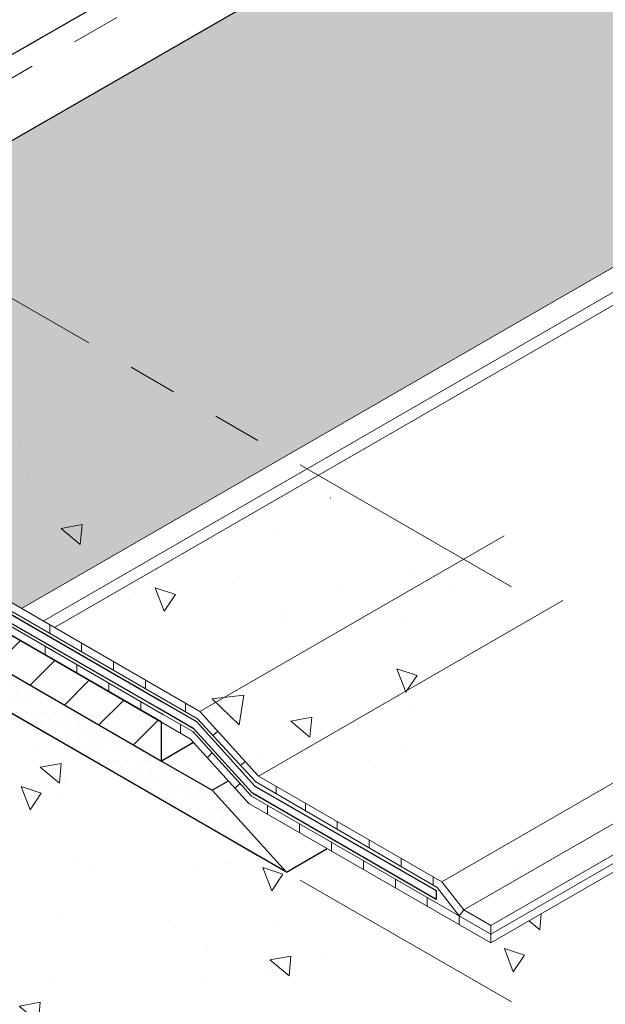
# Model space of a CAD drawing. Extents: x 98 to 2303, y 568 to 3799.
# Drawn here: x 133 to 137, y 1357 to 1363 of the extents above; entities that cross this region are included whole.
import ezdxf

# ---------------------------------------------------------------- set-up
doc = ezdxf.new("R2010")
doc.units = 0
doc.header["$LTSCALE"] = 5
doc.header["$MEASUREMENT"] = 0
doc.linetypes.add('PHANTOMX2', pattern=[5, 2.5, -0.5, 0.5, -0.5, 0.5, -0.5])
for name, color, linetype, lineweight in [('CAPPING STRIP - L', 7, 'CONTINUOUS', 25), ('CONCRETE - H', 130, 'CONTINUOUS', 9), ('CONCRETE - L', 132, 'PHANTOMX2', 20), ('DECK COAT - L', 22, 'CONTINUOUS', 9), ('FOAM INSERT - H', 150, 'CONTINUOUS', 15), ('MIG CAPPING STRIP - L', 7, 'CONTINUOUS', 25), ('MIG FOOT - H', 251, 'CONTINUOUS', 15), ('MIG FOOT - L', 7, 'CONTINUOUS', 30), ('PVC SIDESHEETS-L', 150, 'CONTINUOUS', 25), ('SETTING BED - H', 210, 'CONTINUOUS', 20), ('SETTING BED - L', 212, 'CONTINUOUS', 25)]:
    doc.layers.add(name, color=color, linetype=linetype, lineweight=lineweight)
pattern_1 = [(140, (71.3498, 69.9772), (0.1338712, 1.530155), [0.16, -1.76]), (85, (71.3498, 69.9772), (-1.6046766, -0.2960028), [0.128, -1.408]), (190.45144, (71.3609, 70.1047), (-1.4708053, 1.2341522), [0.135979, -1.4957698]), (136.1842, (70.9231, 69.9772), (0.3531078, 2.2767815), [0.24, -2.64]), (186.63564, (70.9525, 70.167), (-2.0781197, 1.9939455), [0.2039687, -2.243656]), (81.18416, (70.923, 69.9772), (-2.0781197, 1.9939455), [0.192, -2.112]), (111, (71.0298, 70.1906), (0.8589203, 1.2734017), [0.16, -1.76]), (56, (71.0298, 70.1906), (-1.5469868, 0.5190727), [0.128, -1.408]), (161.45144, (71.1013, 70.2967), (-0.6880665, 1.7924744), [0.135979, -1.4957698]), (127.5, (71.34976, 69.9772), (-0.71017355, 0.02594102), [0, -1.39093333, 0, -1.42933333, 0, -1.41333333]), (97.5, (71.3498, 69.9772), (-0.84141165, 0.561215), [0, -0.81493333, 0, -1.35893333, 0, -0.53866667]), (57.5, (71.34976, 69.5015), (0.04811706, 1.1388212), [0, -0.53333333, 0, -1.664, 0, -2.208]), (47.5, (71.3498, 69.2882), (-0.2135573, 1.2441305), [0, -0.6933333, 0, -1.1050667, 0, -1.568])]

msp = doc.modelspace()

# ---------------------------------------------------------------- hatches: boundary and pattern name
at = {"layer": 'CONCRETE - H'}
h = msp.add_hatch(dxfattribs=at)
h.set_pattern_fill('AR-CONC', color=256, scale=0.213333, angle=90, style=0)
h.set_pattern_definition(pattern_1)
edge = h.paths.add_edge_path()
edge.add_line((132.2565, 1361.6406), (131.7788, 1361.3648))
edge.add_line((131.7788, 1361.3648), (131.7788, 1360.0966))
edge.add_spline(control_points=[(131.7788, 1360.0966), (131.7807, 1360.0899), (131.7843, 1360.0774), (131.7963, 1360.06), (131.807, 1360.0509), (131.8129, 1360.0458)], knot_values=[0, 0, 0, 0, 0.020621, 0.038959, 0.062374, 0.062374, 0.062374, 0.062374], degree=3, periodic=0)
edge.add_line((131.8129, 1360.0458), (134.1911, 1358.6728))
edge.add_line((134.1911, 1358.6728), (134.4245, 1358.5381))
edge.add_line((134.4245, 1358.5381), (136.0274, 1359.4635))
edge.add_line((136.0274, 1359.4635), (132.2565, 1361.6406))
edge = h.paths.add_edge_path()
edge.add_spline(control_points=[(135.9841, 1358.8083), (135.9821, 1358.9012), (136.0294, 1359.1089), (136.2733, 1359.1891), (136.4194, 1359.2372)], knot_values=[0, 0, 0, 0, 0.276942, 0.690822, 0.690822, 0.690822, 0.690822], degree=3, periodic=0)
edge.add_line((136.4194, 1359.2372), (136.0274, 1359.4635))
edge.add_line((136.0274, 1359.4635), (134.4245, 1358.5381))
edge.add_line((134.4245, 1358.5381), (134.7994, 1358.1244))
edge.add_line((134.7994, 1358.1244), (135.9841, 1358.8083))
edge = h.paths.add_edge_path()
edge.add_spline(control_points=[(136.4756, 1357.7372), (136.4584, 1357.7586), (136.323, 1357.9295), (136.1484, 1358.2052), (135.9878, 1358.6291), (135.9841, 1358.8083)], knot_values=[0.690822, 0.690822, 0.690822, 0.690822, 0.764133, 1.283983, 1.818422, 1.818422, 1.818422, 1.818422], degree=3, periodic=0)
edge.add_line((135.9837, 1358.8081), (134.7994, 1358.1244))
edge.add_line((134.7994, 1358.1244), (135.9729, 1357.4469))
edge.add_line((135.9729, 1357.4469), (136.4756, 1357.7372))
h = msp.add_hatch(dxfattribs=at)
h.set_pattern_fill('AR-CONC', color=256, scale=0.213333, angle=90, style=0)
h.set_pattern_definition(pattern_1)
edge = h.paths.add_edge_path()
edge.add_line((130.7681, 1359.9394), (130.7681, 1356.966))
edge.add_line((130.7681, 1356.966), (136.4194, 1353.7032))
edge.add_spline(control_points=[(136.4194, 1353.7032), (135.9673, 1354.1046), (135.2776, 1354.7168), (134.5636, 1355.6457), (134.9621, 1356.8438), (136.245, 1355.2695), (136.3692, 1356.2721), (136.4194, 1356.6767)], knot_values=[0, 0, 0, 0, 1.832035, 2.794493, 3.346586, 4.671264, 5.567181, 5.567181, 5.567181, 5.567181], degree=3, periodic=0)
edge.add_line((136.4194, 1356.6767), (130.7681, 1359.9394))
h = msp.add_hatch(dxfattribs=at)
h.set_pattern_fill('AR-CONC', color=256, scale=0.213333, angle=90, style=0)
h.set_pattern_definition(pattern_1)
edge = h.paths.add_edge_path()
edge.add_spline(control_points=[(136.618, 1357.5578), (136.5712, 1357.6188), (136.5219, 1357.6791), (136.4756, 1357.7372)], knot_values=[1.818422, 1.818422, 1.818422, 1.818422, 2.016807, 2.016807, 2.016807, 2.016807], degree=3, periodic=0)
edge.add_line((136.4756, 1357.7372), (135.9729, 1357.4469))
edge.add_line((135.9729, 1357.4469), (136.1134, 1357.2664))
edge.add_line((136.1134, 1357.2664), (136.618, 1357.5578))
edge = h.paths.add_edge_path(flags=17)
edge.add_spline(control_points=[(136.7192, 1357.4166), (136.6885, 1357.4636), (136.654, 1357.5109), (136.618, 1357.5578)], knot_values=[2.016807, 2.016807, 2.016807, 2.016807, 2.169248, 2.169248, 2.169248, 2.169248], degree=3, periodic=0)
edge.add_line((136.618, 1357.5578), (136.1134, 1357.2664))
edge.add_line((136.1134, 1357.2664), (136.2862, 1357.1667))
edge.add_line((136.2862, 1357.1667), (136.7192, 1357.4166))
edge = h.paths.add_edge_path()
edge.add_spline(control_points=[(136.4194, 1356.6767), (136.6019, 1356.7851), (136.9032, 1356.9642), (136.8273, 1357.2265), (136.7689, 1357.3339)], knot_values=[2.259189, 2.259189, 2.259189, 2.259189, 2.801445, 3.154508, 3.154508, 3.154508, 3.154508], degree=3, periodic=0)
edge.add_line((136.7689, 1357.3339), (136.2859, 1357.0551))
edge.add_line((136.2859, 1357.0551), (135.2393, 1357.6593))
edge.add_line((135.2393, 1357.6593), (134.9783, 1357.5086))
edge.add_line((134.9783, 1357.5086), (136.4194, 1356.6767))
at = {"layer": 'FOAM INSERT - H'}
h = msp.add_hatch(dxfattribs=at)
h.set_pattern_fill('HEX', color=256, scale=0.5, angle=45, style=0)
h.set_pattern_definition([(45, (3.21175, 56.64589), (-0.0765465545, 0.0765465545), [0.0625, -0.125]), (165, (3.21175, 56.64589), (-0.0280179835, -0.104564538), [0.0625, -0.125]), (105, (3.25595, 56.69008), (-0.104564538, -0.0280179835), [0.0625, -0.125])])
h.paths.add_polyline_path([(132.668, 1358.8425), (130.7681, 1359.9394), (130.7681, 1357.7456)])
h.paths.add_polyline_path([(130.9846, 1360.2249), (130.7681, 1360.3499), (130.7681, 1359.9394), (130.9846, 1359.8144)])
edge = h.paths.add_edge_path()
edge.add_spline(control_points=[(131.7788, 1360.0966), (131.7807, 1360.0899), (131.7843, 1360.0774), (131.7963, 1360.06), (131.807, 1360.0509), (131.8129, 1360.0458)], knot_values=[0, 0, 0, 0, 0.020621, 0.038959, 0.062374, 0.062374, 0.062374, 0.062374], degree=3, periodic=0)
edge.add_line((131.8129, 1360.0458), (133.2826, 1359.1973))
edge.add_line((133.2826, 1359.1973), (134.5453, 1359.9263))
edge.add_line((134.5453, 1359.9263), (132.2565, 1361.6406))
edge.add_line((132.2565, 1361.6406), (131.7788, 1361.3648))
edge.add_line((131.7788, 1361.3648), (131.7788, 1360.0966))
h.paths.add_polyline_path([(145.2765, 1366.122), (142.6475, 1367.6398), (132.2565, 1361.6406), (134.5453, 1359.9263)])
at = {"layer": 'MIG FOOT - H'}
h = msp.add_hatch(dxfattribs=at)
h.set_pattern_fill('ANSI31', color=256, scale=1.9685, style=0)
h.set_pattern_definition([(45, (-3567.8891, -1229.3149), (-0.173992462, 0.173992462), [])])
edge = h.paths.add_edge_path()
edge.add_ellipse((131.2877, 1360.2394), major_axis=(0.0612, -0.1061), ratio=0.57735, start_angle=225, end_angle=315, ccw=False)
edge.add_line((131.2011, 1360.2894), (131.2011, 1361.1269))
edge.add_line((131.2011, 1361.1269), (130.9846, 1361.2519))
edge.add_line((130.9846, 1361.2519), (130.9846, 1360.4144))
edge.add_ellipse((131.2877, 1360.2394), major_axis=(0.2143, -0.3712), ratio=0.57735, start_angle=225, end_angle=315)
edge.add_line((131.2877, 1359.8894), (134.1781, 1358.2207))
edge.add_line((134.1781, 1358.2207), (134.1781, 1358.4707))
edge.add_line((134.1781, 1358.4707), (131.2776, 1360.1453))
at = {"layer": 'SETTING BED - H'}
h = msp.add_hatch(dxfattribs=at)
h.set_pattern_fill('DOTS', color=256, scale=0.98425, style=0)
h.set_pattern_definition([(0, (-3370.89276, -1180.525836), (0.0307578125, 0.061515625), [0, -0.061515625])])
edge = h.paths.add_edge_path()
edge.add_ellipse((131.2877, 1360.2394), major_axis=(0.2143, -0.3712), ratio=0.57735, start_angle=251.07931, end_angle=315, ccw=False)
edge.add_line((131.0155, 1360.2427), (130.9846, 1360.2249))
edge.add_line((130.9846, 1360.2249), (130.9846, 1359.8144))
edge.add_line((130.9846, 1359.8144), (134.9783, 1357.5086))
edge.add_line((134.9783, 1357.5086), (134.5028, 1358.0332))
edge.add_line((134.5028, 1358.0332), (134.1781, 1358.2207))
edge.add_line((134.1781, 1358.2207), (131.2877, 1359.8894))

# ---------------------------------------------------------------- linework, layer by layer
at = {"layer": 'CAPPING STRIP - L'}
msp.add_line((131.7802, 1361.9156), (142.1711, 1367.9148), dxfattribs=at)
at = {"layer": 'CONCRETE - L', "ltscale": 0.125}
for p, q in [((131.9967, 1361.8906), (142.3011, 1367.8398)), ((136.4194, 1359.3372), (130.7681, 1362.5999)), ((136.4194, 1356.6767), (130.7898, 1359.9269))]:
    msp.add_line(p, q, dxfattribs=at)
at = {"layer": 'DECK COAT - L', "ltscale": 0.1}
for p, q in [((133.2826, 1359.1973), (145.2765, 1366.122)), ((133.4211, 1359.1174), (145.4149, 1366.042)), ((133.4919, 1359.0765), (145.4857, 1366.0011)), ((134.4245, 1358.5381), (136.373, 1359.6631)), ((134.7994, 1358.1244), (136.748, 1359.2494)), ((135.9729, 1357.4469), (137.9214, 1358.5719)), ((136.1134, 1357.2664), (138.0619, 1358.3914)), ((136.2862, 1357.1667), (138.2347, 1358.2917)), ((136.2859, 1357.111), (138.2344, 1358.236)), ((136.2859, 1357.0551), (138.2344, 1358.1801))]:
    msp.add_line(p, q, dxfattribs=at)
at = {"layer": 'DECK COAT - L'}
for p, q in [((134.1911, 1358.6728), (131.8129, 1360.0458)), ((134.1911, 1358.5176), (131.6424, 1359.989)), ((131.7856, 1360.0057), (134.1911, 1358.6169)), ((131.6152, 1359.9489), (134.1911, 1358.4617)), ((133.462, 1359.0378), (133.462, 1359.0937)), ((133.6666, 1358.9197), (133.6666, 1358.9756)), ((133.4324, 1358.8997), (133.4324, 1358.9556)), ((133.6369, 1358.7816), (133.6369, 1358.8375)), ((133.8712, 1358.8016), (133.8712, 1358.8575)), ((133.8415, 1358.6635), (133.8415, 1358.7194)), ((134.0757, 1358.6835), (134.0757, 1358.7394)), ((134.4245, 1358.5381), (134.1911, 1358.6728)), ((134.0461, 1358.5454), (134.0461, 1358.6013)), ((134.1705, 1358.6288), (134.408, 1358.4917)), ((134.3306, 1358.5364), (134.3306, 1358.5923)), ((134.3788, 1358.4092), (134.1442, 1358.5446)), ((134.7994, 1358.1244), (134.4245, 1358.5381)), ((134.1295, 1358.4972), (134.3623, 1358.3628)), ((134.2994, 1358.3991), (134.2994, 1358.455)), ((134.408, 1358.4917), (134.783, 1358.0863)), ((134.7538, 1357.9955), (134.3788, 1358.4092)), ((134.5075, 1358.3842), (134.5381, 1358.4126)), ((134.3623, 1358.3628), (134.7373, 1357.9491)), ((134.4715, 1358.2423), (134.5022, 1358.273)), ((134.6846, 1358.1926), (134.7153, 1358.2172)), ((134.6487, 1358.0469), (134.6794, 1358.0776)), ((134.783, 1358.0863), (135.9429, 1357.4093)), ((135.9729, 1357.4469), (134.7994, 1358.1244)), ((134.9125, 1358.0107), (134.9125, 1358.0591)), ((134.7373, 1357.9491), (136.2859, 1357.0551)), ((136.2859, 1357.111), (134.7538, 1357.9955)), ((135.0991, 1357.9018), (135.0991, 1357.9514)), ((134.857, 1357.88), (134.857, 1357.9359)), ((135.3036, 1357.7824), (135.3036, 1357.8333)), ((135.0616, 1357.7619), (135.0616, 1357.8178)), ((135.2661, 1357.6438), (135.2661, 1357.6997)), ((135.5082, 1357.663), (135.5082, 1357.7152)), ((135.4707, 1357.5257), (135.4707, 1357.5816)), ((135.7128, 1357.5436), (135.7128, 1357.5971)), ((135.6753, 1357.4076), (135.6753, 1357.4635)), ((135.9173, 1357.4242), (135.9173, 1357.479)), ((135.9729, 1357.4469), (136.1134, 1357.2664)), ((135.9429, 1357.4093), (136.0833, 1357.2288)), ((135.8798, 1357.2895), (135.8798, 1357.3454)), ((136.083, 1357.2281), (136.1134, 1357.2664)), ((136.2862, 1357.1667), (136.1134, 1357.2664)), ((136.083, 1357.1722), (136.083, 1357.2281)), ((136.2859, 1357.0551), (136.2859, 1357.166))]:
    msp.add_line(p, q, dxfattribs=at)
at = {"layer": 'MIG CAPPING STRIP - L', "ltscale": 0.15}
msp.add_line((131.7802, 1361.3656), (142.6475, 1367.6398), dxfattribs=at)
at = {"layer": 'MIG FOOT - L'}
for p, q in [((134.1781, 1358.4707), (131.2877, 1360.1394)), ((131.2877, 1359.8894), (134.1781, 1358.2207)), ((134.1781, 1358.2207), (134.1781, 1358.4707)), ((134.3836, 1358.3393), (134.1781, 1358.2207))]:
    msp.add_line(p, q, dxfattribs=at)
at = {"layer": 'PVC SIDESHEETS-L'}
for p, q in [((134.1911, 1358.5393), (131.7004, 1359.9773)), ((131.7277, 1360.0174), (134.1911, 1358.5952)), ((134.1648, 1358.6104), (134.4016, 1358.4736)), ((134.3852, 1358.4272), (134.15, 1358.563)), ((134.4016, 1358.4736), (134.7766, 1358.06)), ((134.7602, 1358.0136), (134.3852, 1358.4272)), ((135.9368, 1357.3342), (134.7602, 1358.0136)), ((134.7766, 1358.06), (135.9368, 1357.3901)), ((135.9368, 1357.3901), (135.9368, 1357.3342))]:
    msp.add_line(p, q, dxfattribs=at)
at = {"layer": 'SETTING BED - L'}
for p, q in [((134.9783, 1357.5086), (130.9846, 1359.8144)), ((134.1781, 1358.2207), (134.5028, 1358.0332)), ((134.5028, 1358.0332), (134.6068, 1358.0932)), ((134.5028, 1358.0332), (134.9783, 1357.5086)), ((134.9783, 1357.5086), (135.2393, 1357.6593))]:
    msp.add_line(p, q, dxfattribs=at)

doc.saveas('drawing.dxf')
